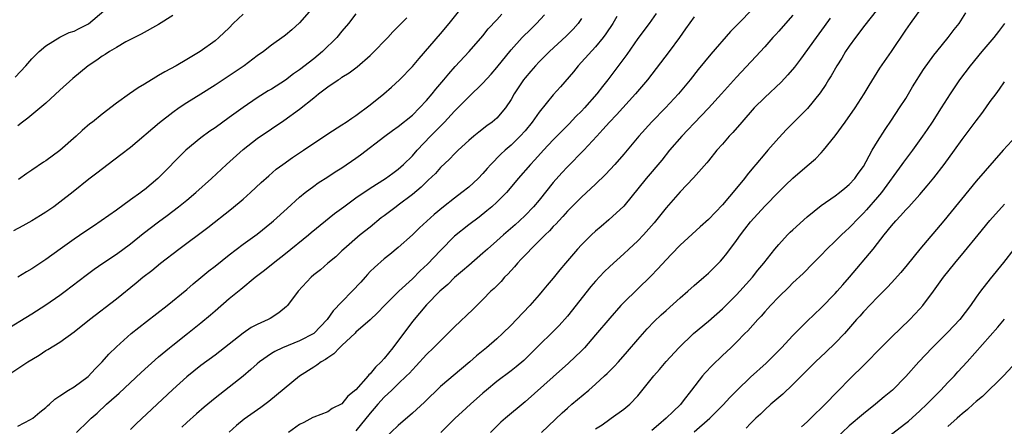
# Model space of a CAD drawing. Units: inches. Extents: x 2634000 to 2634960, y 1458000 to 1461000.
# Drawn here: x 2634403 to 2634543, y 1458086 to 1458144 of the extents above; entities that cross this region are included whole.
import ezdxf

# ---------------------------------------------------------------- set-up
doc = ezdxf.new("R2010")
doc.units = ezdxf.units.IN
doc.header["$MEASUREMENT"] = 0
doc.layers.add('LD26341458_2ft', color=164, linetype='Continuous')

msp = doc.modelspace()

# ---------------------------------------------------------------- linework, layer by layer
at = {"layer": 'LD26341458_2ft'}
for points, elevation in [([(2634401.48, 1458093), (2634404.45, 1458095), (2634405, 1458095.35), (2634406.03, 1458095.97), (2634407, 1458096.59), (2634407.27, 1458096.73), (2634409, 1458097.81), (2634411, 1458099.26), (2634413.17, 1458101), (2634417, 1458103.95), (2634419.81, 1458106.19), (2634420.78, 1458107), (2634422.03, 1458107.97), (2634423.27, 1458109), (2634425.86, 1458111), (2634429.96, 1458114.04), (2634433.32, 1458116.68), (2634435, 1458118.08), (2634436.04, 1458119), (2634437.57, 1458120.43), (2634438.62, 1458121.38), (2634439.69, 1458122.31), (2634440.62, 1458123), (2634442.01, 1458123.99), (2634443.54, 1458125), (2634447, 1458127.32), (2634449, 1458128.6), (2634449.6, 1458129), (2634450.42, 1458129.58), (2634451, 1458129.95), (2634453, 1458131.45), (2634454.94, 1458133), (2634456.04, 1458133.96), (2634457.18, 1458135), (2634459, 1458136.89), (2634459.96, 1458138.04), (2634463, 1458141.5), (2634464.24, 1458143), (2634467, 1458146.52)], 11254), ([(2634445, 1458145.41), (2634443, 1458143.08), (2634441.91, 1458142.09), (2634441, 1458141.33), (2634440.81, 1458141.19), (2634439, 1458139.89), (2634437.89, 1458139), (2634437, 1458138.39), (2634435.13, 1458137), (2634433.85, 1458136.15), (2634431, 1458134.22), (2634429, 1458132.95), (2634427, 1458131.72), (2634425.9, 1458131), (2634425, 1458130.36), (2634423.11, 1458128.89), (2634419, 1458125.41), (2634417.65, 1458124.35), (2634415.83, 1458123), (2634414.24, 1458121.76), (2634413.09, 1458120.91), (2634410.87, 1458119.13), (2634409, 1458117.66), (2634408.12, 1458117), (2634407, 1458116.23), (2634406.25, 1458115.75), (2634405, 1458114.99), (2634403.72, 1458114.28), (2634402.41, 1458113.59)], 11260), ([(2634507.26, 1458145), (2634505.26, 1458143), (2634504.15, 1458141.85), (2634501.35, 1458138.65), (2634499.55, 1458136.45), (2634498.41, 1458135), (2634496.79, 1458133), (2634494.93, 1458131), (2634493, 1458129.02), (2634491.15, 1458127), (2634489, 1458124.47), (2634487.72, 1458123), (2634486.41, 1458121.59), (2634485, 1458120.21), (2634483, 1458118.37), (2634481, 1458116.37), (2634480.37, 1458115.62), (2634479.77, 1458115), (2634479.41, 1458114.59), (2634479, 1458114.19), (2634478.44, 1458113.56), (2634477.84, 1458113), (2634477, 1458112.15), (2634475.81, 1458111), (2634475.43, 1458110.57), (2634475, 1458110.14), (2634474.46, 1458109.54), (2634473.92, 1458109), (2634473.51, 1458108.49), (2634473, 1458107.95), (2634472.56, 1458107.44), (2634472.1, 1458107), (2634471.59, 1458106.41), (2634470.59, 1458105.41), (2634470.15, 1458105), (2634469, 1458103.82), (2634467.58, 1458102.42), (2634465, 1458099.95), (2634464.05, 1458099), (2634463, 1458098), (2634462.02, 1458097), (2634461, 1458096.02), (2634459.56, 1458094.44), (2634459, 1458093.88), (2634458.59, 1458093.41), (2634458.18, 1458093), (2634457, 1458091.9), (2634456.07, 1458091), (2634455, 1458090), (2634454.1, 1458089), (2634453.6, 1458088.4), (2634453, 1458087.74), (2634451, 1458085.21)], 11240), ([(2634525, 1458145.03), (2634523, 1458142.49), (2634522.37, 1458141.63), (2634521.88, 1458141), (2634521, 1458139.78), (2634520.47, 1458139), (2634519.92, 1458138.08), (2634519.23, 1458137), (2634518.42, 1458135.58), (2634518.05, 1458135), (2634517.66, 1458134.34), (2634516.87, 1458133.13), (2634515.09, 1458130.91), (2634512.07, 1458127.93), (2634511, 1458126.79), (2634509.44, 1458125), (2634509, 1458124.51), (2634507.73, 1458123), (2634507.39, 1458122.61), (2634506.49, 1458121.51), (2634506.13, 1458121), (2634505, 1458119.61), (2634503, 1458117.28), (2634501, 1458115.2), (2634499.84, 1458114.16), (2634497, 1458111.57), (2634495.75, 1458110.25), (2634495, 1458109.48), (2634493.83, 1458108.17), (2634492.85, 1458107.15), (2634489, 1458103.43), (2634488.58, 1458103), (2634487, 1458101.21), (2634485, 1458098.82), (2634483.41, 1458097), (2634483, 1458096.57), (2634481.18, 1458094.82), (2634479, 1458092.89), (2634475, 1458089.33), (2634472.22, 1458087), (2634471.57, 1458086.43), (2634470.07, 1458085)], 11234), ([(2634477.31, 1458085), (2634480.24, 1458087.76), (2634481, 1458088.45), (2634481.63, 1458089), (2634484.02, 1458091), (2634485, 1458091.85), (2634486.29, 1458093), (2634486.66, 1458093.34), (2634487.66, 1458094.34), (2634488.26, 1458095), (2634489.55, 1458096.45), (2634491, 1458098.17), (2634492.32, 1458099.68), (2634493.3, 1458100.7), (2634494.32, 1458101.68), (2634495, 1458102.3), (2634497, 1458104.08), (2634498.08, 1458105), (2634499, 1458105.84), (2634500.36, 1458107), (2634501, 1458107.58), (2634501.72, 1458108.28), (2634502.71, 1458109.29), (2634503, 1458109.61), (2634503.62, 1458110.38), (2634505, 1458112.19), (2634505.57, 1458113), (2634506.2, 1458113.8), (2634507, 1458114.86), (2634509, 1458117.1), (2634511, 1458119.12), (2634511.95, 1458120.05), (2634513, 1458121.03), (2634515, 1458122.78), (2634516.2, 1458123.8), (2634517, 1458124.62), (2634517.35, 1458125), (2634519, 1458127.03), (2634520.43, 1458129), (2634521.84, 1458131), (2634523.12, 1458133), (2634523.81, 1458134.19), (2634524.57, 1458135.43), (2634525.35, 1458136.65), (2634527, 1458138.99), (2634529, 1458142.03), (2634529.68, 1458143), (2634531.14, 1458145)], 11232), ([(2634401, 1458099.33), (2634405, 1458101.8), (2634407, 1458103.07), (2634409, 1458104.46), (2634409.74, 1458105), (2634412.72, 1458107.28), (2634413.86, 1458108.14), (2634415.1, 1458109), (2634417, 1458110.27), (2634419, 1458111.72), (2634420.82, 1458113.18), (2634423, 1458114.87), (2634424.23, 1458115.77), (2634425.84, 1458117), (2634427, 1458117.95), (2634428.26, 1458119), (2634430.48, 1458121), (2634432.61, 1458123), (2634435, 1458125.11), (2634437, 1458126.66), (2634439, 1458128.06), (2634440.77, 1458129.23), (2634443, 1458130.84), (2634445, 1458132.45), (2634445.7, 1458133), (2634447, 1458133.98), (2634448.47, 1458135), (2634448.8, 1458135.2), (2634449, 1458135.36), (2634450.02, 1458135.98), (2634451.15, 1458136.85), (2634453, 1458138.45), (2634453.28, 1458138.72), (2634455.53, 1458141), (2634456.22, 1458141.78), (2634457.21, 1458142.79), (2634458.22, 1458143.78)], 11256), ([(2634402.63, 1458135.37), (2634404.16, 1458137), (2634405, 1458137.97), (2634406.06, 1458139), (2634407, 1458139.8), (2634409, 1458141.04), (2634410.3, 1458141.7), (2634411, 1458141.9), (2634411.72, 1458142.28), (2634413.07, 1458142.93), (2634415.22, 1458144.78)], 11266), ([(2634451, 1458144.34), (2634449.94, 1458143), (2634449, 1458141.89), (2634448.29, 1458141), (2634446.27, 1458139), (2634445, 1458137.97), (2634443, 1458136.4), (2634442.16, 1458135.84), (2634441, 1458134.96), (2634439, 1458133.69), (2634438.56, 1458133.44), (2634437, 1458132.46), (2634435, 1458131.08), (2634433, 1458129.63), (2634431, 1458128.21), (2634430.28, 1458127.72), (2634429, 1458126.78), (2634426.88, 1458125), (2634422.91, 1458121), (2634421, 1458119.41), (2634420.76, 1458119.24), (2634420.46, 1458119), (2634419, 1458117.97), (2634417, 1458116.5), (2634414.87, 1458115), (2634413.76, 1458114.24), (2634412.54, 1458113.46), (2634411, 1458112.4), (2634409.04, 1458111), (2634407, 1458109.51), (2634405, 1458108.18), (2634404.24, 1458107.76), (2634403, 1458107.03)], 11258), ([(2634403, 1458085.9), (2634404.82, 1458086.82), (2634405.14, 1458087), (2634406.16, 1458087.84), (2634407, 1458088.51), (2634407.23, 1458088.77), (2634407.53, 1458089), (2634408.29, 1458089.71), (2634409, 1458090.16), (2634410.23, 1458091), (2634411, 1458091.47), (2634413, 1458092.93), (2634414, 1458094), (2634415, 1458095), (2634415.92, 1458096.08), (2634417, 1458097.13), (2634419.11, 1458099), (2634421.27, 1458100.73), (2634424.23, 1458103), (2634427, 1458105.27), (2634427.92, 1458106.08), (2634429, 1458106.94), (2634430.11, 1458107.89), (2634431, 1458108.58), (2634433, 1458110.17), (2634435, 1458111.68), (2634437, 1458113.13), (2634439, 1458114.74), (2634439.31, 1458115), (2634441.23, 1458116.77), (2634443, 1458118.34), (2634443.79, 1458119), (2634445, 1458119.92), (2634445.63, 1458120.37), (2634447, 1458121.23), (2634448.07, 1458121.93), (2634449, 1458122.5), (2634451, 1458123.89), (2634451.64, 1458124.36), (2634455.11, 1458127), (2634456.19, 1458127.81), (2634457, 1458128.38), (2634459, 1458130), (2634460.01, 1458131), (2634461, 1458132.06), (2634461.8, 1458133), (2634462.33, 1458133.67), (2634463.47, 1458135), (2634464.16, 1458135.84), (2634465.1, 1458136.9), (2634467.07, 1458139), (2634469, 1458141.24), (2634469.78, 1458142.22), (2634471, 1458143.5), (2634471.7, 1458144.3)], 11252), ([(2634425, 1458144.13), (2634423, 1458142.82), (2634420.54, 1458141.46), (2634419, 1458140.7), (2634418.36, 1458140.36), (2634417, 1458139.58), (2634416.05, 1458139), (2634415.42, 1458138.58), (2634415, 1458138.35), (2634414.21, 1458137.79), (2634412.99, 1458137), (2634410.83, 1458135.17), (2634409, 1458133.53), (2634407, 1458131.69), (2634404.46, 1458129.54), (2634403.7, 1458129), (2634403, 1458128.48)], 11264), ([(2634435, 1458144.33), (2634433.6, 1458143), (2634433, 1458142.39), (2634431.54, 1458141), (2634431, 1458140.54), (2634428.91, 1458139), (2634427, 1458137.86), (2634425.5, 1458137), (2634423.87, 1458136.13), (2634423, 1458135.6), (2634422.61, 1458135.39), (2634421, 1458134.38), (2634420.12, 1458133.88), (2634418.87, 1458133), (2634417, 1458131.67), (2634415, 1458130.13), (2634413.61, 1458129), (2634413.26, 1458128.74), (2634412.17, 1458127.83), (2634411.3, 1458127), (2634409, 1458124.99), (2634407, 1458123.53), (2634406.68, 1458123.32), (2634405, 1458122.16), (2634404.3, 1458121.7), (2634403.12, 1458120.88)], 11262), ([(2634411.34, 1458085), (2634413, 1458086.57), (2634413.42, 1458087), (2634414.27, 1458087.73), (2634415.62, 1458089), (2634417, 1458090.24), (2634417.42, 1458090.58), (2634420.51, 1458093.49), (2634423, 1458095.71), (2634424.53, 1458097), (2634425, 1458097.38), (2634427.09, 1458099), (2634429, 1458100.53), (2634430.34, 1458101.66), (2634431, 1458102.24), (2634433, 1458103.96), (2634434.67, 1458105.33), (2634436.69, 1458107), (2634438, 1458108), (2634439.23, 1458109), (2634441, 1458110.35), (2634444.26, 1458113), (2634444.65, 1458113.35), (2634447.97, 1458116.03), (2634449.26, 1458117), (2634451, 1458118.26), (2634453, 1458119.63), (2634455.2, 1458121), (2634456.23, 1458121.77), (2634457, 1458122.31), (2634457.75, 1458123), (2634459, 1458124.23), (2634459.67, 1458125), (2634461.58, 1458127), (2634463.56, 1458129), (2634465, 1458130.56), (2634465.46, 1458131), (2634467, 1458132.58), (2634469, 1458134.53), (2634470.19, 1458135.81), (2634471, 1458136.73), (2634473, 1458139.24), (2634474.6, 1458141), (2634475.8, 1458142.2), (2634476.62, 1458143), (2634477.77, 1458144.23)], 11250), ([(2634483, 1458143.69), (2634482.73, 1458143.27), (2634482.52, 1458143), (2634481.81, 1458142.19), (2634480.81, 1458141.19), (2634478.45, 1458139), (2634477, 1458137.55), (2634476.48, 1458137), (2634475.79, 1458136.21), (2634475, 1458135.28), (2634474.78, 1458135), (2634473.46, 1458133), (2634473, 1458132.19), (2634472.22, 1458131), (2634471, 1458129.57), (2634470.34, 1458129), (2634469.55, 1458128.45), (2634468.42, 1458127.58), (2634467.71, 1458127), (2634467, 1458126.39), (2634465.5, 1458125), (2634465, 1458124.51), (2634464.28, 1458123.72), (2634463, 1458122.55), (2634462.27, 1458121.73), (2634461.24, 1458120.76), (2634461, 1458120.55), (2634460.23, 1458119.77), (2634459, 1458118.73), (2634457, 1458117.2), (2634456.71, 1458117), (2634455, 1458115.69), (2634454.6, 1458115.4), (2634453, 1458114.11), (2634451.58, 1458113), (2634449.26, 1458111), (2634449, 1458110.72), (2634448.13, 1458109.87), (2634447.03, 1458109), (2634445.95, 1458108.05), (2634445, 1458107.33), (2634444.63, 1458107), (2634442.82, 1458105), (2634441.3, 1458103), (2634441.16, 1458102.85), (2634440.07, 1458101.93), (2634438.83, 1458101.17), (2634438.54, 1458101), (2634437, 1458100.3), (2634436.15, 1458099.85), (2634435, 1458099.09), (2634431, 1458095.97), (2634429, 1458094.46), (2634427, 1458092.86), (2634425, 1458091.07), (2634419.8, 1458086.2), (2634419, 1458085.41)], 11248), ([(2634488.03, 1458143.97), (2634487.44, 1458143), (2634486.47, 1458141.53), (2634486.08, 1458141), (2634485, 1458139.67), (2634483, 1458137.48), (2634482.52, 1458137), (2634481.85, 1458136.15), (2634480, 1458134), (2634479, 1458132.89), (2634477, 1458130.4), (2634476.02, 1458129), (2634475, 1458127.78), (2634474.3, 1458127), (2634473, 1458125.73), (2634472.15, 1458125), (2634471.55, 1458124.45), (2634470.13, 1458123), (2634469.6, 1458122.4), (2634469, 1458121.7), (2634468.34, 1458121), (2634467, 1458119.77), (2634466.04, 1458119), (2634465, 1458118.23), (2634463.43, 1458117), (2634462.1, 1458115.9), (2634460, 1458114), (2634459, 1458113.02), (2634457, 1458111.2), (2634455.79, 1458110.21), (2634455, 1458109.61), (2634453.62, 1458108.38), (2634453, 1458107.79), (2634452.63, 1458107.37), (2634452.33, 1458107), (2634451.7, 1458106.3), (2634450.47, 1458105), (2634449, 1458103.51), (2634447.77, 1458102.23), (2634446.93, 1458101), (2634445.02, 1458099), (2634443, 1458097.97), (2634440.58, 1458097), (2634439.51, 1458096.49), (2634439, 1458096.17), (2634437.32, 1458095), (2634437, 1458094.72), (2634436.1, 1458093.9), (2634435, 1458092.98), (2634433, 1458091.39), (2634431, 1458089.84), (2634429.45, 1458088.55), (2634428.38, 1458087.62), (2634427, 1458086.39), (2634426.28, 1458085.72)], 11246), ([(2634493.6, 1458144.4), (2634492.59, 1458143), (2634491, 1458140.85), (2634489.42, 1458138.58), (2634489, 1458138.01), (2634486.74, 1458135), (2634485.96, 1458134.04), (2634485.2, 1458133), (2634483.42, 1458131), (2634483, 1458130.56), (2634482.2, 1458129.8), (2634481.23, 1458128.77), (2634479, 1458126.49), (2634477.59, 1458125), (2634476.36, 1458123.64), (2634475.75, 1458123), (2634474.02, 1458121), (2634472.65, 1458119.35), (2634472.34, 1458119), (2634471, 1458117.63), (2634470.3, 1458117), (2634469.59, 1458116.41), (2634468.47, 1458115.53), (2634467, 1458114.43), (2634465, 1458112.82), (2634463, 1458110.81), (2634461.14, 1458108.86), (2634460.1, 1458107.9), (2634459, 1458106.78), (2634457.08, 1458105), (2634455.07, 1458103), (2634454.04, 1458101.96), (2634453, 1458100.95), (2634451, 1458099.19), (2634450.91, 1458099.09), (2634449, 1458097.31), (2634448.68, 1458097), (2634447.88, 1458096.12), (2634447, 1458095.59), (2634446.67, 1458095.33), (2634446.06, 1458095), (2634445.47, 1458094.53), (2634445, 1458094.26), (2634443, 1458092.96), (2634438.63, 1458089.37), (2634437.49, 1458088.51), (2634435.15, 1458086.85), (2634434.05, 1458085.95), (2634433, 1458085.05)], 11244), ([(2634499, 1458143.92), (2634497.78, 1458142.22), (2634496.93, 1458141), (2634495.45, 1458139), (2634492.37, 1458135), (2634490.67, 1458133), (2634487.97, 1458130.03), (2634486.97, 1458129), (2634486.05, 1458127.95), (2634485.16, 1458127), (2634483.35, 1458125), (2634481, 1458122.66), (2634480.2, 1458121.8), (2634479, 1458120.44), (2634477, 1458117.94), (2634476.2, 1458117), (2634475, 1458115.76), (2634474.2, 1458115), (2634473.57, 1458114.43), (2634471.93, 1458113), (2634471, 1458112.16), (2634469.66, 1458111), (2634469, 1458110.39), (2634467, 1458108.68), (2634466.11, 1458107.89), (2634465, 1458106.96), (2634464.02, 1458105.98), (2634462.89, 1458105), (2634461, 1458103.08), (2634459, 1458100.74), (2634456.24, 1458097), (2634455, 1458095.47), (2634454.57, 1458095), (2634453.76, 1458094.24), (2634453, 1458093.28), (2634452.84, 1458093.16), (2634452.71, 1458093), (2634451, 1458091.04), (2634449.85, 1458090.15), (2634449, 1458089.03), (2634447.64, 1458088.36), (2634447, 1458087.91), (2634445, 1458087.17), (2634444.9, 1458087.1), (2634443.6, 1458086.4), (2634443, 1458086.12), (2634441.41, 1458085)], 11242), ([(2634513, 1458144.18), (2634511.94, 1458143), (2634511, 1458141.91), (2634510.57, 1458141.43), (2634510.16, 1458141), (2634509, 1458139.68), (2634507.72, 1458138.28), (2634505, 1458135.38), (2634502.86, 1458133), (2634501.02, 1458130.98), (2634499, 1458128.86), (2634498.11, 1458127.89), (2634497.25, 1458127), (2634495.51, 1458125), (2634494.38, 1458123.62), (2634492.2, 1458121), (2634489, 1458117.1), (2634486.88, 1458115.12), (2634485.79, 1458114.21), (2634485, 1458113.53), (2634484.43, 1458113), (2634483, 1458111.58), (2634482.45, 1458111), (2634480.73, 1458109), (2634479.94, 1458108.06), (2634479, 1458106.89), (2634478.13, 1458105.87), (2634477.43, 1458105), (2634477, 1458104.5), (2634475.65, 1458103), (2634473.78, 1458101), (2634473, 1458100.2), (2634471.8, 1458099), (2634471, 1458098.28), (2634469.5, 1458097), (2634468.12, 1458095.87), (2634467.15, 1458095), (2634465.97, 1458094.03), (2634463, 1458091.49), (2634460.71, 1458089.29), (2634459, 1458087.71), (2634457, 1458085.95), (2634455, 1458084.09)], 11238), ([(2634518.27, 1458143.73), (2634517.44, 1458142.56), (2634516.28, 1458141), (2634514.07, 1458137.93), (2634513.21, 1458136.79), (2634512.3, 1458135.7), (2634511.33, 1458134.67), (2634509, 1458132.49), (2634507.52, 1458131), (2634505.75, 1458129), (2634504.48, 1458127.52), (2634503.97, 1458127), (2634503, 1458125.87), (2634502.22, 1458125), (2634501, 1458123.53), (2634500.77, 1458123.23), (2634498.89, 1458121.11), (2634497, 1458119.12), (2634495, 1458116.86), (2634493.3, 1458114.7), (2634491.79, 1458113), (2634491, 1458112.18), (2634489.72, 1458111), (2634489, 1458110.32), (2634487, 1458108.52), (2634486.23, 1458107.77), (2634485, 1458106.46), (2634484.33, 1458105.67), (2634481, 1458101.5), (2634479.84, 1458100.16), (2634478.85, 1458099.15), (2634477, 1458097.38), (2634474.8, 1458095.2), (2634473.72, 1458094.28), (2634473, 1458093.72), (2634471, 1458092.2), (2634469.54, 1458091), (2634469, 1458090.55), (2634467.24, 1458089), (2634466.07, 1458087.93), (2634465.09, 1458087), (2634463.05, 1458085)], 11236), ([(2634485, 1458085.48), (2634485.92, 1458086.08), (2634487, 1458086.88), (2634487.19, 1458087), (2634489, 1458088.27), (2634489.84, 1458089), (2634491, 1458090.19), (2634493.25, 1458093), (2634494.07, 1458093.93), (2634495, 1458095.05), (2634496.81, 1458097), (2634498.89, 1458099), (2634501, 1458100.79), (2634503, 1458102.53), (2634505, 1458104.48), (2634505.49, 1458105), (2634507.26, 1458107), (2634508.02, 1458107.98), (2634508.86, 1458109), (2634510.45, 1458111), (2634511, 1458111.66), (2634512.25, 1458113), (2634512.62, 1458113.38), (2634513, 1458113.74), (2634515, 1458115.58), (2634517, 1458117.16), (2634519, 1458118.55), (2634519.59, 1458119), (2634520.36, 1458119.64), (2634521, 1458120.14), (2634521.79, 1458121), (2634522.27, 1458121.73), (2634523, 1458122.72), (2634523.4, 1458123.4), (2634524.24, 1458125), (2634525, 1458126.24), (2634526.07, 1458127.93), (2634527, 1458129.28), (2634528.13, 1458131), (2634529, 1458132.37), (2634529.99, 1458134.01), (2634531.53, 1458136.47), (2634533, 1458138.48), (2634533.41, 1458139), (2634535.05, 1458141), (2634535.88, 1458142.12), (2634536.58, 1458143), (2634537.52, 1458144.48)], 11230), ([(2634543.01, 1458143), (2634542.16, 1458141.84), (2634541.51, 1458141), (2634539.82, 1458139), (2634538.16, 1458137), (2634536.64, 1458135), (2634535.31, 1458133), (2634534.05, 1458131), (2634532.76, 1458129), (2634532.05, 1458127.95), (2634531.41, 1458127), (2634529.97, 1458125), (2634528.69, 1458123.31), (2634528.47, 1458123), (2634525.55, 1458119), (2634525, 1458118.34), (2634523.45, 1458116.55), (2634523, 1458116.07), (2634521.93, 1458115), (2634521.49, 1458114.51), (2634521, 1458114.01), (2634520.47, 1458113.54), (2634519.9, 1458113), (2634519, 1458112.1), (2634517.81, 1458111), (2634517, 1458110.15), (2634515.86, 1458109), (2634514.45, 1458107.55), (2634513, 1458106.19), (2634512.41, 1458105.59), (2634511, 1458104.24), (2634509.84, 1458103), (2634509.45, 1458102.55), (2634509, 1458102.08), (2634508.5, 1458101.5), (2634508.03, 1458101), (2634506.61, 1458099.39), (2634506.2, 1458099), (2634505, 1458097.78), (2634504.19, 1458097), (2634503, 1458095.89), (2634501.54, 1458094.46), (2634500.57, 1458093.43), (2634500.19, 1458093), (2634498.61, 1458091), (2634497.45, 1458089.45), (2634497.05, 1458088.95), (2634496.02, 1458087.98), (2634495.04, 1458087), (2634493.91, 1458086.09), (2634493, 1458085.26)], 11228), ([(2634499, 1458085.08), (2634501.19, 1458087), (2634503.1, 1458088.9), (2634504.04, 1458089.96), (2634505.08, 1458091), (2634507, 1458092.82), (2634509.19, 1458094.81), (2634511, 1458096.6), (2634511.4, 1458097), (2634513, 1458098.75), (2634515, 1458100.78), (2634517, 1458102.65), (2634519, 1458104.67), (2634519.3, 1458105), (2634520.07, 1458105.93), (2634521.02, 1458107), (2634524.39, 1458111), (2634525, 1458111.76), (2634525.95, 1458113), (2634527, 1458114.3), (2634527.6, 1458115), (2634528.29, 1458115.71), (2634529, 1458116.55), (2634529.43, 1458117), (2634531, 1458118.75), (2634532.05, 1458119.95), (2634533, 1458121.11), (2634534.48, 1458123), (2634535.95, 1458125), (2634537, 1458126.52), (2634539, 1458129.2), (2634539.79, 1458130.21), (2634540.38, 1458131), (2634541, 1458131.91), (2634541.82, 1458133), (2634542.33, 1458133.67), (2634543, 1458134.7)], 11226), ([(2634544.7, 1458127), (2634542.84, 1458125), (2634539, 1458120.6), (2634534.41, 1458115), (2634531, 1458111), (2634529.22, 1458108.78), (2634528.32, 1458107.68), (2634527, 1458106.2), (2634526.42, 1458105.58), (2634525, 1458104.15), (2634523, 1458102.08), (2634522.5, 1458101.5), (2634522.04, 1458101), (2634520.3, 1458099), (2634519, 1458097.63), (2634517.65, 1458096.35), (2634516.19, 1458095), (2634514.61, 1458093.39), (2634514.2, 1458093), (2634513, 1458091.77), (2634511.57, 1458090.43), (2634511, 1458089.96), (2634509.89, 1458089), (2634509, 1458088.21), (2634508.4, 1458087.6), (2634507.76, 1458087), (2634507.38, 1458086.62), (2634507, 1458086.26), (2634506.39, 1458085.61)], 11224), ([(2634514.22, 1458085.79), (2634515, 1458086.48), (2634515.54, 1458087), (2634517.57, 1458089), (2634519.26, 1458090.74), (2634519.54, 1458091), (2634521, 1458092.48), (2634523.27, 1458094.73), (2634525.49, 1458097), (2634527, 1458098.5), (2634529.57, 1458101), (2634531, 1458102.52), (2634531.42, 1458103), (2634532.96, 1458105.04), (2634534.37, 1458107), (2634535.97, 1458109), (2634537.37, 1458110.63), (2634539.28, 1458113), (2634540.96, 1458115.04), (2634543, 1458117.35)], 11222), ([(2634544.35, 1458111), (2634542.9, 1458109.1), (2634541, 1458106.76), (2634539.61, 1458105), (2634539, 1458104.16), (2634538.19, 1458103), (2634536.68, 1458101), (2634535, 1458099.19), (2634532.78, 1458097), (2634530.87, 1458095), (2634529, 1458092.92), (2634527.12, 1458091), (2634525.97, 1458090.03), (2634524.71, 1458089), (2634523, 1458087.65), (2634521, 1458085.91), (2634519, 1458084.03)], 11220), ([(2634527, 1458084.76), (2634529, 1458086.28), (2634529.39, 1458086.61), (2634531, 1458088.04), (2634532.01, 1458089), (2634533.5, 1458090.5), (2634534.01, 1458091), (2634535, 1458092.07), (2634535.91, 1458093), (2634536.42, 1458093.58), (2634537.73, 1458095), (2634542.08, 1458099.92), (2634543, 1458101.03)], 11218), ([(2634544.74, 1458095), (2634542.94, 1458093.06), (2634539.9, 1458090.1), (2634539, 1458089.36), (2634538.6, 1458089), (2634537.78, 1458088.22), (2634537, 1458087.62), (2634536.68, 1458087.32), (2634536.3, 1458087), (2634535, 1458085.84)], 11216)]:
    msp.add_lwpolyline(points, dxfattribs=dict(at, elevation=elevation))

doc.saveas('drawing.dxf')
